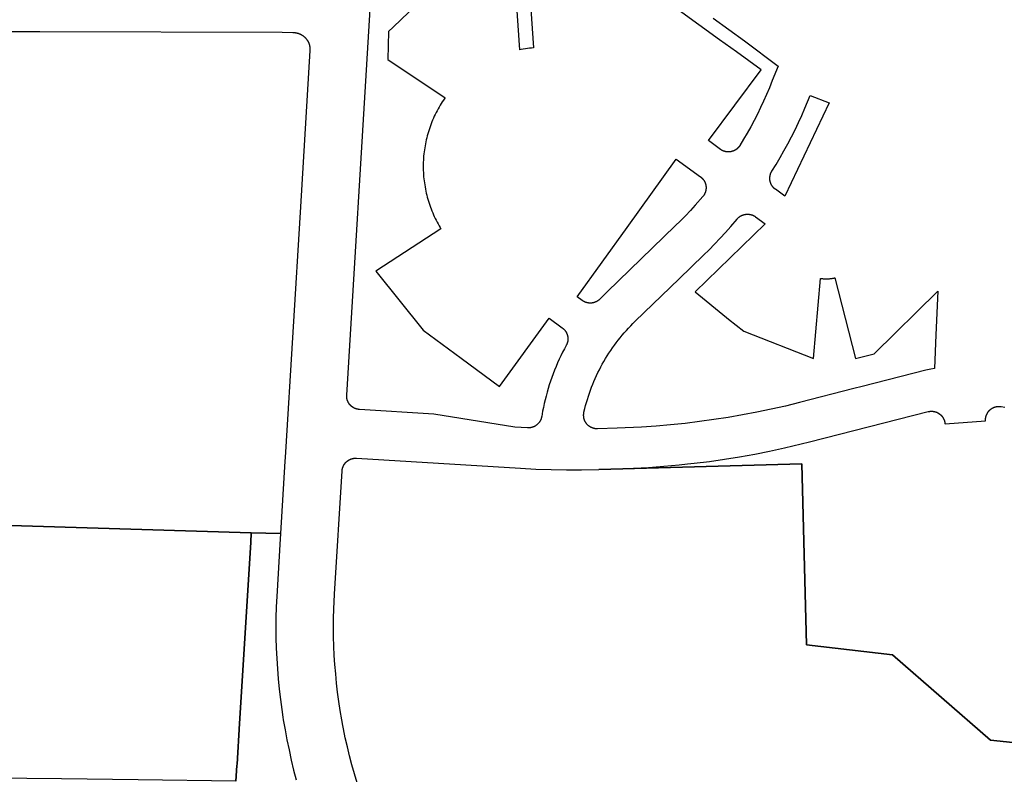
# Model space of a CAD drawing. Units: inches. Extents: x 3157773 to 3209283, y 1536143 to 1583973.
# Drawn here: x 3183616 to 3185068, y 1566308 to 1567420 of the extents above; entities that cross this region are included whole.
import ezdxf

# ---------------------------------------------------------------- set-up
doc = ezdxf.new("R2010")
doc.units = ezdxf.units.IN
doc.header["$MEASUREMENT"] = 0
doc.layers.add('FACILITIES', color=234, linetype='Continuous')

msp = doc.modelspace()

# ---------------------------------------------------------------- linework, layer by layer
at = {"layer": 'FACILITIES'}
for points in [[(3184224.4, 1567464.4), (3184166.9, 1567408.8), (3184160.3, 1567402.5), (3184159.2, 1567361.1), (3184243.4, 1567304.6), (3184242.9, 1567303.9), (3184241.1, 1567301.4), (3184239.4, 1567298.9), (3184237.8, 1567296.3), (3184236.2, 1567293.7), (3184234.7, 1567291), (3184233.2, 1567288.4), (3184231.7, 1567285.7), (3184230.3, 1567283), (3184228.9, 1567280.3), (3184227.6, 1567277.5), (3184226.3, 1567274.7), (3184225.1, 1567271.9), (3184224, 1567269.1), (3184222.8, 1567266.3), (3184221.8, 1567263.4), (3184220.8, 1567260.5), (3184219.8, 1567257.6), (3184218.9, 1567254.7), (3184218, 1567251.8), (3184217.2, 1567248.8), (3184216.4, 1567245.9), (3184215.7, 1567242.9), (3184215.1, 1567239.9), (3184214.4, 1567236.9), (3184213.9, 1567233.9), (3184213.4, 1567230.9), (3184212.9, 1567227.9), (3184212.5, 1567224.9), (3184212.2, 1567221.9), (3184211.9, 1567218.8), (3184211.7, 1567215.8), (3184211.5, 1567212.7), (3184211.3, 1567209.7), (3184211.3, 1567206.6), (3184211.2, 1567203.6), (3184211.3, 1567200.5), (3184211.3, 1567197.5), (3184211.5, 1567194.4), (3184211.7, 1567191.4), (3184211.9, 1567188.3), (3184212.2, 1567185.3), (3184212.5, 1567182.2), (3184212.9, 1567179.2), (3184213.4, 1567176.2), (3184213.9, 1567173.2), (3184214.5, 1567170.2), (3184215.1, 1567167.2), (3184215.7, 1567164.2), (3184216.4, 1567161.2), (3184217.2, 1567158.3), (3184218, 1567155.3), (3184218.9, 1567152.4), (3184219.8, 1567149.5), (3184220.8, 1567146.6), (3184221.8, 1567143.7), (3184222.9, 1567140.9), (3184224, 1567138), (3184225.2, 1567135.2), (3184226.4, 1567132.4), (3184227.6, 1567129.6), (3184229, 1567126.9), (3184230.3, 1567124.1), (3184231.7, 1567121.4), (3184233.2, 1567118.8), (3184234.7, 1567116.1), (3184236.2, 1567113.5), (3184237.4, 1567111.7), (3184141.6, 1567049.1), (3184211.2, 1566962.1), (3184267.1, 1566921), (3184323.9, 1566879.2), (3184396.8, 1566979.7), (3184416.3, 1566965.6), (3184416.7, 1566965.2), (3184417, 1566965), (3184417.3, 1566964.8), (3184417.5, 1566964.5), (3184417.8, 1566964.3), (3184418.1, 1566964.1), (3184418.3, 1566963.8), (3184418.6, 1566963.6), (3184418.8, 1566963.4), (3184419.1, 1566963.1), (3184419.3, 1566962.8), (3184419.5, 1566962.6), (3184419.8, 1566962.3), (3184420, 1566962), (3184420.2, 1566961.8), (3184420.4, 1566961.5), (3184420.6, 1566961.2), (3184420.8, 1566960.9), (3184421, 1566960.7), (3184421.2, 1566960.4), (3184421.4, 1566960.1), (3184421.6, 1566959.8), (3184421.8, 1566959.5), (3184421.9, 1566959.2), (3184422.1, 1566958.9), (3184422.3, 1566958.6), (3184422.4, 1566958.2), (3184422.6, 1566957.9), (3184422.7, 1566957.6), (3184422.9, 1566957.3), (3184423, 1566957), (3184423.1, 1566956.6), (3184423.3, 1566956.3), (3184423.4, 1566956), (3184423.5, 1566955.7), (3184423.6, 1566955.3), (3184423.7, 1566955), (3184423.8, 1566954.7), (3184423.9, 1566954.3), (3184424, 1566954), (3184424, 1566953.6), (3184424.1, 1566953.3), (3184424.2, 1566953), (3184424.2, 1566952.6), (3184424.3, 1566952.3), (3184424.3, 1566951.9), (3184424.4, 1566951.6), (3184424.4, 1566951.2), (3184424.4, 1566950.9), (3184424.5, 1566950.5), (3184424.5, 1566950.2), (3184424.5, 1566949.8), (3184424.5, 1566949.5), (3184424.5, 1566949.1), (3184424.5, 1566948.8), (3184424.5, 1566948.4), (3184424.5, 1566948.1), (3184424.4, 1566947.7), (3184424.4, 1566947.4), (3184424.4, 1566947.1), (3184424.3, 1566946.7), (3184424.3, 1566946.4), (3184424.2, 1566946), (3184424.2, 1566945.7), (3184424.1, 1566945.3), (3184424, 1566945), (3184423.9, 1566944.7), (3184423.8, 1566944.3), (3184423.8, 1566944), (3184423.7, 1566943.6), (3184423.6, 1566943.3), (3184423.4, 1566943), (3184423.3, 1566942.6), (3184423.2, 1566942.3), (3184423.1, 1566942), (3184423, 1566941.7), (3184422.8, 1566941.3), (3184422.7, 1566941), (3184422.5, 1566940.7), (3184422.4, 1566940.4), (3184422.2, 1566940.1), (3184422, 1566939.8), (3184419.3, 1566934.7), (3184416.7, 1566929.6), (3184414.1, 1566924.4), (3184411.7, 1566919.2), (3184409.3, 1566914), (3184407.1, 1566908.7), (3184404.9, 1566903.3), (3184402.8, 1566898), (3184400.8, 1566892.6), (3184398.9, 1566887.1), (3184397.1, 1566881.7), (3184395.4, 1566876.2), (3184393.8, 1566870.6), (3184392.3, 1566865.1), (3184390.9, 1566859.5), (3184389.6, 1566853.9), (3184388.4, 1566848.3), (3184387.2, 1566842.6), (3184385.9, 1566834.9), (3184385.8, 1566834.5), (3184385.7, 1566834.1), (3184385.7, 1566833.8), (3184385.6, 1566833.5), (3184385.5, 1566833.1), (3184385.4, 1566832.8), (3184385.3, 1566832.4), (3184385.2, 1566832.1), (3184385.1, 1566831.8), (3184385, 1566831.5), (3184384.9, 1566831.1), (3184384.7, 1566830.8), (3184384.6, 1566830.5), (3184384.5, 1566830.2), (3184384.3, 1566829.8), (3184384.2, 1566829.5), (3184384, 1566829.2), (3184383.9, 1566828.9), (3184383.7, 1566828.6), (3184383.5, 1566828.3), (3184383.4, 1566828), (3184383.2, 1566827.7), (3184383, 1566827.4), (3184382.8, 1566827.1), (3184382.6, 1566826.8), (3184382.4, 1566826.5), (3184382.2, 1566826.2), (3184382, 1566826), (3184381.8, 1566825.7), (3184381.6, 1566825.4), (3184381.3, 1566825.1), (3184381.1, 1566824.9), (3184380.9, 1566824.6), (3184380.6, 1566824.4), (3184380.4, 1566824.1), (3184380.2, 1566823.9), (3184379.9, 1566823.6), (3184379.6, 1566823.4), (3184379.4, 1566823.1), (3184379.1, 1566822.9), (3184378.9, 1566822.7), (3184378.6, 1566822.5), (3184378.3, 1566822.3), (3184378, 1566822.1), (3184377.8, 1566821.8), (3184377.5, 1566821.6), (3184377.2, 1566821.5), (3184376.9, 1566821.3), (3184376.6, 1566821.1), (3184376.3, 1566820.9), (3184376, 1566820.7), (3184375.7, 1566820.6), (3184375.4, 1566820.4), (3184375.1, 1566820.2), (3184374.7, 1566820.1), (3184374.4, 1566819.9), (3184374.1, 1566819.8), (3184373.8, 1566819.7), (3184373.5, 1566819.5), (3184373.1, 1566819.4), (3184372.8, 1566819.3), (3184372.5, 1566819.2), (3184372.2, 1566819.1), (3184371.8, 1566819), (3184371.5, 1566818.9), (3184371.1, 1566818.8), (3184370.8, 1566818.7), (3184370.5, 1566818.6), (3184370.1, 1566818.5), (3184369.8, 1566818.5), (3184369.4, 1566818.4), (3184369.1, 1566818.3), (3184368.8, 1566818.3), (3184368.4, 1566818.3), (3184368.1, 1566818.2), (3184367.7, 1566818.2), (3184367.4, 1566818.2), (3184367, 1566818.1), (3184366.7, 1566818.1), (3184366.3, 1566818.1), (3184366, 1566818.1), (3184365.6, 1566818.1), (3184365.3, 1566818.1), (3184364.9, 1566818.2), (3184346.1, 1566819.3), (3184227, 1566838.6), (3184117.2, 1566845.3), (3184116.8, 1566845.3), (3184116.5, 1566845.3), (3184116.1, 1566845.4), (3184115.8, 1566845.4), (3184115.5, 1566845.5), (3184115.1, 1566845.5), (3184114.8, 1566845.6), (3184114.4, 1566845.6), (3184114.1, 1566845.7), (3184113.7, 1566845.8), (3184113.4, 1566845.9), (3184113.1, 1566846), (3184112.7, 1566846.1), (3184112.4, 1566846.2), (3184112.1, 1566846.3), (3184111.7, 1566846.4), (3184111.4, 1566846.5), (3184111.1, 1566846.6), (3184110.8, 1566846.8), (3184110.4, 1566846.9), (3184110.1, 1566847), (3184109.8, 1566847.2), (3184109.5, 1566847.3), (3184109.2, 1566847.5), (3184108.9, 1566847.7), (3184108.6, 1566847.8), (3184108.3, 1566848), (3184108, 1566848.2), (3184107.7, 1566848.4), (3184107.4, 1566848.6), (3184107.1, 1566848.8), (3184106.8, 1566849), (3184106.5, 1566849.2), (3184106.2, 1566849.4), (3184106, 1566849.6), (3184105.7, 1566849.8), (3184105.4, 1566850), (3184105.2, 1566850.3), (3184104.9, 1566850.5), (3184104.6, 1566850.7), (3184104.4, 1566851), (3184104.1, 1566851.2), (3184103.9, 1566851.5), (3184103.7, 1566851.7), (3184103.4, 1566852), (3184103.2, 1566852.2), (3184103, 1566852.5), (3184102.8, 1566852.8), (3184102.5, 1566853.1), (3184102.3, 1566853.3), (3184102.1, 1566853.6), (3184101.9, 1566853.9), (3184101.7, 1566854.2), (3184101.5, 1566854.5), (3184101.4, 1566854.8), (3184101.2, 1566855.1), (3184101, 1566855.4), (3184100.8, 1566855.7), (3184100.7, 1566856), (3184100.5, 1566856.3), (3184100.4, 1566856.6), (3184100.2, 1566856.9), (3184100.1, 1566857.3), (3184099.9, 1566857.6), (3184099.8, 1566857.9), (3184099.7, 1566858.2), (3184099.6, 1566858.6), (3184099.4, 1566858.9), (3184099.3, 1566859.2), (3184099.2, 1566859.5), (3184099.1, 1566859.9), (3184099, 1566860.2), (3184099, 1566860.6), (3184098.9, 1566860.9), (3184098.8, 1566861.2), (3184098.7, 1566861.6), (3184098.7, 1566861.9), (3184098.6, 1566862.3), (3184098.6, 1566862.6), (3184098.5, 1566863), (3184098.5, 1566863.3), (3184098.5, 1566863.7), (3184098.4, 1566864), (3184098.4, 1566864.4), (3184098.4, 1566864.7), (3184098.4, 1566865.1), (3184098.4, 1566865.4), (3184098.4, 1566865.7), (3184098.4, 1566866.1), (3184098.4, 1566866.4), (3184131.6, 1567410.8), (3184139.5, 1567541.1)], [(3184365.4, 1567499.8), (3184374, 1567378.1), (3184373.9, 1567378.1), (3184370.9, 1567377.9), (3184367.9, 1567377.6), (3184364.8, 1567377.2), (3184361.8, 1567376.8), (3184358.8, 1567376.4), (3184355.8, 1567375.9), (3184353.9, 1567375.5), (3184345, 1567504.9)], [(3184638.5, 1567421.9), (3184684.7, 1567388.4), (3184734.3, 1567351.5), (3184725.9, 1567330.1), (3184721.5, 1567319.2), (3184717.4, 1567309.5), (3184713, 1567299.8), (3184708.5, 1567290.2), (3184703.9, 1567280.7), (3184699.1, 1567271.3), (3184694.1, 1567261.9), (3184688.9, 1567252.6), (3184683.6, 1567243.5), (3184678.1, 1567234.4), (3184677.9, 1567234), (3184677.7, 1567233.7), (3184677.5, 1567233.4), (3184677.3, 1567233.1), (3184677.1, 1567232.8), (3184676.9, 1567232.6), (3184676.6, 1567232.3), (3184676.4, 1567232), (3184676.2, 1567231.8), (3184676, 1567231.5), (3184675.7, 1567231.2), (3184675.5, 1567231), (3184675.2, 1567230.7), (3184675, 1567230.5), (3184674.7, 1567230.3), (3184674.5, 1567230), (3184674.2, 1567229.8), (3184674, 1567229.6), (3184673.7, 1567229.3), (3184673.4, 1567229.1), (3184673.1, 1567228.9), (3184672.9, 1567228.7), (3184672.6, 1567228.5), (3184672.3, 1567228.3), (3184672, 1567228.1), (3184671.7, 1567227.9), (3184671.4, 1567227.7), (3184671.1, 1567227.6), (3184670.8, 1567227.4), (3184670.5, 1567227.2), (3184670.2, 1567227.1), (3184669.9, 1567226.9), (3184669.6, 1567226.8), (3184669.2, 1567226.6), (3184668.9, 1567226.5), (3184668.6, 1567226.3), (3184668.3, 1567226.2), (3184667.9, 1567226.1), (3184667.6, 1567226), (3184667.3, 1567225.9), (3184666.9, 1567225.8), (3184666.6, 1567225.7), (3184666.3, 1567225.6), (3184665.9, 1567225.5), (3184665.6, 1567225.4), (3184665.3, 1567225.3), (3184664.9, 1567225.2), (3184664.6, 1567225.2), (3184664.2, 1567225.1), (3184663.9, 1567225.1), (3184663.5, 1567225), (3184663.2, 1567225), (3184662.8, 1567225), (3184662.5, 1567224.9), (3184662.1, 1567224.9), (3184661.8, 1567224.9), (3184661.5, 1567224.9), (3184661.1, 1567224.9), (3184660.8, 1567224.9), (3184660.4, 1567224.9), (3184660.1, 1567224.9), (3184659.7, 1567224.9), (3184659.4, 1567225), (3184659, 1567225), (3184658.7, 1567225), (3184658.3, 1567225.1), (3184658, 1567225.1), (3184657.6, 1567225.2), (3184657.3, 1567225.2), (3184656.9, 1567225.3), (3184656.6, 1567225.4), (3184656.3, 1567225.5), (3184655.9, 1567225.6), (3184655.6, 1567225.7), (3184655.3, 1567225.8), (3184654.9, 1567225.9), (3184654.6, 1567226), (3184654.3, 1567226.1), (3184653.9, 1567226.2), (3184653.6, 1567226.3), (3184653.3, 1567226.5), (3184653, 1567226.6), (3184652.7, 1567226.8), (3184652.3, 1567226.9), (3184652, 1567227.1), (3184651.7, 1567227.2), (3184651.4, 1567227.4), (3184651.1, 1567227.6), (3184650.8, 1567227.7), (3184650.5, 1567227.9), (3184650.2, 1567228.1), (3184649.9, 1567228.3), (3184649.6, 1567228.5), (3184649.3, 1567228.7), (3184631.6, 1567241.6), (3184709.3, 1567345.8), (3184672.9, 1567372.2), (3184648, 1567390.1), (3184587.1, 1567434.1)], [(3183498.9, 1567402.6), (3183646.2, 1567402.3), (3184003.2, 1567401.5), (3184019.2, 1567400.9), (3184020, 1567400.9), (3184020.4, 1567400.9), (3184020.9, 1567400.9), (3184021.3, 1567400.8), (3184021.7, 1567400.8), (3184022.2, 1567400.7), (3184022.6, 1567400.7), (3184023, 1567400.6), (3184023.5, 1567400.6), (3184023.9, 1567400.5), (3184024.3, 1567400.4), (3184024.7, 1567400.3), (3184025.2, 1567400.2), (3184025.6, 1567400.1), (3184026, 1567400), (3184026.4, 1567399.9), (3184026.9, 1567399.8), (3184027.3, 1567399.6), (3184027.7, 1567399.5), (3184028.1, 1567399.3), (3184028.5, 1567399.2), (3184028.9, 1567399), (3184029.3, 1567398.8), (3184029.7, 1567398.7), (3184030.1, 1567398.5), (3184030.5, 1567398.3), (3184030.9, 1567398.1), (3184031.3, 1567397.9), (3184031.6, 1567397.7), (3184032, 1567397.5), (3184032.4, 1567397.2), (3184032.8, 1567397), (3184033.1, 1567396.8), (3184033.5, 1567396.5), (3184033.9, 1567396.3), (3184034.2, 1567396), (3184034.6, 1567395.7), (3184034.9, 1567395.5), (3184035.2, 1567395.2), (3184035.6, 1567394.9), (3184035.9, 1567394.6), (3184036.2, 1567394.3), (3184036.5, 1567394), (3184036.9, 1567393.7), (3184037.2, 1567393.4), (3184037.5, 1567393.1), (3184037.8, 1567392.8), (3184038.1, 1567392.5), (3184038.3, 1567392.1), (3184038.6, 1567391.8), (3184038.9, 1567391.5), (3184039.2, 1567391.1), (3184039.4, 1567390.8), (3184039.7, 1567390.4), (3184039.9, 1567390.1), (3184040.2, 1567389.7), (3184040.4, 1567389.3), (3184040.6, 1567389), (3184040.9, 1567388.6), (3184041.1, 1567388.2), (3184041.3, 1567387.8), (3184041.5, 1567387.5), (3184041.7, 1567387.1), (3184041.9, 1567386.7), (3184042.1, 1567386.3), (3184042.3, 1567385.9), (3184042.4, 1567385.5), (3184042.6, 1567385.1), (3184042.7, 1567384.7), (3184042.9, 1567384.3), (3184043, 1567383.8), (3184043.2, 1567383.4), (3184043.3, 1567383), (3184043.4, 1567382.6), (3184043.5, 1567382.2), (3184043.6, 1567381.8), (3184043.7, 1567381.3), (3184043.8, 1567380.9), (3184043.9, 1567380.5), (3184044, 1567380), (3184044.1, 1567379.6), (3184044.1, 1567379.2), (3184044.2, 1567378.7), (3184044.2, 1567378.3), (3184044.3, 1567377.9), (3184044.3, 1567377.4), (3184044.3, 1567377), (3184044.3, 1567376.6), (3184044.3, 1567376.1), (3184044.3, 1567375.7), (3184044.3, 1567375.3), (3184044.3, 1567374.8), (3184044.3, 1567374.4), (3184030.2, 1567144.1), (3184007.7, 1566774.5), (3184007.4, 1566769.3), (3184000.8, 1566662.4), (3183957.8, 1566663.7), (3183473.7, 1566678.1)], [(3185412.8, 1566319.4), (3185047.7, 1566357.8), (3184903.3, 1566483.7), (3184776.3, 1566498.4), (3184769.6, 1566765.1), (3184470, 1566756.8), (3184498.7, 1566757.9), (3184521.2, 1566758.7), (3184543.6, 1566760), (3184566.1, 1566761.6), (3184588.5, 1566763.6), (3184601.1, 1566765), (3184610.9, 1566766), (3184633.2, 1566768.8), (3184655.5, 1566772), (3184677.7, 1566775.6), (3184699.9, 1566779.5), (3184721.9, 1566783.9), (3184743.9, 1566788.6), (3184780.8, 1566797.4), (3184955.7, 1566842.1), (3184956, 1566842.2), (3184956.4, 1566842.2), (3184956.7, 1566842.3), (3184957.1, 1566842.4), (3184957.4, 1566842.4), (3184957.8, 1566842.5), (3184958.1, 1566842.5), (3184958.4, 1566842.6), (3184958.8, 1566842.6), (3184959.1, 1566842.6), (3184959.5, 1566842.6), (3184959.8, 1566842.7), (3184960.2, 1566842.7), (3184960.5, 1566842.7), (3184960.9, 1566842.7), (3184961.2, 1566842.7), (3184961.6, 1566842.6), (3184961.9, 1566842.6), (3184962.3, 1566842.6), (3184962.6, 1566842.6), (3184963, 1566842.5), (3184963.3, 1566842.5), (3184963.7, 1566842.4), (3184964, 1566842.4), (3184964.4, 1566842.3), (3184964.7, 1566842.2), (3184965, 1566842.2), (3184965.4, 1566842.1), (3184965.7, 1566842), (3184966.1, 1566841.9), (3184966.4, 1566841.8), (3184966.7, 1566841.7), (3184967, 1566841.6), (3184967.4, 1566841.5), (3184967.7, 1566841.3), (3184968, 1566841.2), (3184968.4, 1566841.1), (3184968.7, 1566840.9), (3184969, 1566840.8), (3184969.3, 1566840.7), (3184969.6, 1566840.5), (3184969.9, 1566840.3), (3184970.2, 1566840.2), (3184970.5, 1566840), (3184970.8, 1566839.8), (3184971.1, 1566839.6), (3184971.4, 1566839.4), (3184971.7, 1566839.3), (3184972, 1566839.1), (3184972.3, 1566838.9), (3184972.6, 1566838.6), (3184972.8, 1566838.4), (3184973.1, 1566838.2), (3184973.4, 1566838), (3184973.7, 1566837.8), (3184973.9, 1566837.5), (3184974.2, 1566837.3), (3184974.4, 1566837.1), (3184974.7, 1566836.8), (3184974.9, 1566836.6), (3184975.2, 1566836.3), (3184975.4, 1566836.1), (3184975.6, 1566835.8), (3184975.9, 1566835.5), (3184976.1, 1566835.3), (3184976.3, 1566835), (3184976.5, 1566834.7), (3184976.7, 1566834.4), (3184976.9, 1566834.1), (3184977.1, 1566833.9), (3184977.3, 1566833.6), (3184977.5, 1566833.3), (3184977.7, 1566833), (3184977.9, 1566832.7), (3184978, 1566832.4), (3184978.2, 1566832.1), (3184978.4, 1566831.8), (3184978.5, 1566831.4), (3184978.7, 1566831.1), (3184978.8, 1566830.8), (3184978.9, 1566830.5), (3184979.1, 1566830.2), (3184979.2, 1566829.8), (3184979.3, 1566829.5), (3184979.4, 1566829.2), (3184979.6, 1566828.9), (3184979.7, 1566828.5), (3184979.8, 1566828.2), (3184979.9, 1566827.9), (3184979.9, 1566827.5), (3184980, 1566827.2), (3184980.1, 1566826.8), (3184980.2, 1566826.5), (3184980.2, 1566826.2), (3184980.3, 1566825.8), (3184980.3, 1566825.5), (3184980.4, 1566825.1), (3184980.4, 1566824.8), (3184980.5, 1566824.1), (3185040.3, 1566828.4), (3185040.3, 1566828.7), (3185040.3, 1566829.1), (3185040.3, 1566829.4), (3185040.3, 1566829.8), (3185040.3, 1566830.1), (3185040.3, 1566830.5), (3185040.3, 1566830.8), (3185040.3, 1566831.2), (3185040.3, 1566831.5), (3185040.3, 1566831.9), (3185040.4, 1566832.2), (3185040.4, 1566832.6), (3185040.5, 1566832.9), (3185040.5, 1566833.3), (3185040.6, 1566833.6), (3185040.7, 1566833.9), (3185040.7, 1566834.3), (3185040.8, 1566834.6), (3185040.9, 1566835), (3185041, 1566835.3), (3185041.1, 1566835.6), (3185041.2, 1566836), (3185041.3, 1566836.3), (3185041.4, 1566836.6), (3185041.5, 1566837), (3185041.7, 1566837.3), (3185041.8, 1566837.6), (3185041.9, 1566837.9), (3185042.1, 1566838.2), (3185042.2, 1566838.6), (3185042.4, 1566838.9), (3185042.5, 1566839.2), (3185042.7, 1566839.5), (3185042.9, 1566839.8), (3185043, 1566840.1), (3185043.2, 1566840.4), (3185043.4, 1566840.7), (3185043.6, 1566841), (3185043.8, 1566841.3), (3185044, 1566841.6), (3185044.2, 1566841.8), (3185044.4, 1566842.1), (3185044.6, 1566842.4), (3185044.8, 1566842.7), (3185045.1, 1566842.9), (3185045.3, 1566843.2), (3185045.5, 1566843.5), (3185045.8, 1566843.7), (3185046, 1566844), (3185046.3, 1566844.2), (3185046.5, 1566844.4), (3185046.8, 1566844.7), (3185047, 1566844.9), (3185047.3, 1566845.1), (3185047.6, 1566845.4), (3185047.8, 1566845.6), (3185048.1, 1566845.8), (3185048.4, 1566846), (3185048.7, 1566846.2), (3185049, 1566846.4), (3185049.2, 1566846.6), (3185049.5, 1566846.8), (3185049.8, 1566847), (3185050.1, 1566847.2), (3185050.4, 1566847.3), (3185050.7, 1566847.5), (3185051, 1566847.7), (3185051.4, 1566847.8), (3185051.7, 1566848), (3185052, 1566848.1), (3185052.3, 1566848.3), (3185052.6, 1566848.4), (3185053, 1566848.5), (3185053.3, 1566848.7), (3185053.6, 1566848.8), (3185053.9, 1566848.9), (3185054.3, 1566849), (3185054.6, 1566849.1), (3185054.9, 1566849.2), (3185055.3, 1566849.3), (3185055.6, 1566849.4), (3185056, 1566849.4), (3185056.3, 1566849.5), (3185056.6, 1566849.6), (3185057, 1566849.6), (3185057.3, 1566849.7), (3185057.7, 1566849.7), (3185058, 1566849.8), (3185058.4, 1566849.8), (3185058.7, 1566849.9), (3185059.1, 1566849.9), (3185059.4, 1566849.9), (3185059.8, 1566849.9), (3185060.1, 1566849.9), (3185060.5, 1566849.9), (3185060.8, 1566849.9), (3185061.2, 1566849.9), (3185061.5, 1566849.9), (3185061.9, 1566849.8), (3185062.2, 1566849.8), (3185062.5, 1566849.8), (3185063.2, 1566849.7), (3185068.5, 1566848.8)], [(3184113.7, 1566295.2), (3184109.7, 1566308.3), (3184106.1, 1566321.4), (3184102.6, 1566334.6), (3184099.4, 1566347.9), (3184096.4, 1566361.2), (3184093.7, 1566374.6), (3184092.7, 1566379.7), (3184091.2, 1566388), (3184088.9, 1566401.5), (3184086.9, 1566415), (3184085.1, 1566428.5), (3184083.5, 1566442.1), (3184082.2, 1566455.7), (3184081.1, 1566469.3), (3184080.2, 1566482.9), (3184079.6, 1566496.5), (3184079.2, 1566510.2), (3184079.1, 1566523.8), (3184079.2, 1566537.5), (3184079.5, 1566551.1), (3184080.5, 1566572.9), (3184091.6, 1566754.7), (3184091.7, 1566755.1), (3184091.7, 1566755.4), (3184091.7, 1566755.7), (3184091.8, 1566756.1), (3184091.8, 1566756.4), (3184091.9, 1566756.8), (3184091.9, 1566757.1), (3184092, 1566757.5), (3184092.1, 1566757.8), (3184092.2, 1566758.2), (3184092.2, 1566758.5), (3184092.3, 1566758.8), (3184092.4, 1566759.2), (3184092.5, 1566759.5), (3184092.6, 1566759.8), (3184092.8, 1566760.2), (3184092.9, 1566760.5), (3184093, 1566760.8), (3184093.1, 1566761.1), (3184093.3, 1566761.5), (3184093.4, 1566761.8), (3184093.6, 1566762.1), (3184093.7, 1566762.4), (3184093.9, 1566762.7), (3184094, 1566763), (3184094.2, 1566763.3), (3184094.4, 1566763.6), (3184094.6, 1566763.9), (3184094.7, 1566764.2), (3184094.9, 1566764.5), (3184095.1, 1566764.8), (3184095.3, 1566765.1), (3184095.5, 1566765.4), (3184095.7, 1566765.7), (3184096, 1566765.9), (3184096.2, 1566766.2), (3184096.4, 1566766.5), (3184096.6, 1566766.7), (3184096.9, 1566767), (3184097.1, 1566767.2), (3184097.3, 1566767.5), (3184097.6, 1566767.7), (3184097.8, 1566768), (3184098.1, 1566768.2), (3184098.4, 1566768.5), (3184098.6, 1566768.7), (3184098.9, 1566768.9), (3184099.2, 1566769.1), (3184099.4, 1566769.3), (3184099.7, 1566769.6), (3184100, 1566769.8), (3184100.3, 1566770), (3184100.6, 1566770.2), (3184100.9, 1566770.3), (3184101.2, 1566770.5), (3184101.5, 1566770.7), (3184101.8, 1566770.9), (3184102.1, 1566771.1), (3184102.4, 1566771.2), (3184102.7, 1566771.4), (3184103, 1566771.5), (3184103.3, 1566771.7), (3184103.6, 1566771.8), (3184103.9, 1566772), (3184104.3, 1566772.1), (3184104.6, 1566772.2), (3184104.9, 1566772.3), (3184105.3, 1566772.4), (3184105.6, 1566772.5), (3184105.9, 1566772.6), (3184106.3, 1566772.7), (3184106.6, 1566772.8), (3184106.9, 1566772.9), (3184107.3, 1566773), (3184107.6, 1566773.1), (3184108, 1566773.1), (3184108.3, 1566773.2), (3184108.6, 1566773.3), (3184109, 1566773.3), (3184109.3, 1566773.3), (3184109.7, 1566773.4), (3184110, 1566773.4), (3184110.4, 1566773.4), (3184110.7, 1566773.5), (3184111.1, 1566773.5), (3184111.4, 1566773.5), (3184111.8, 1566773.5), (3184112.1, 1566773.5), (3184112.5, 1566773.5), (3184112.8, 1566773.4), (3184354.8, 1566758.7), (3184377.3, 1566757.5), (3184399.8, 1566756.7), (3184422.3, 1566756.4), (3184444.8, 1566756.4), (3184470, 1566756.8), (3184769.6, 1566765.1), (3184776.3, 1566498.4), (3184903.3, 1566483.7), (3185047.7, 1566357.8), (3185412.8, 1566319.4)], [(3183473.7, 1566678.1), (3183957.8, 1566663.7), (3183956.9, 1566649.2), (3183940.4, 1566382.2), (3183936.8, 1566322.5), (3183936.6, 1566320.6), (3183935.2, 1566297.5), (3183791.2, 1566299.3), (3183677.9, 1566300.7), (3183575.2, 1566302)], [(3183935.2, 1566297.5), (3183936.6, 1566320.6), (3183936.8, 1566322.5), (3183940.4, 1566382.2), (3183956.9, 1566649.2), (3183957.8, 1566663.7), (3184000.8, 1566662.4), (3183999.9, 1566646.2), (3183995.7, 1566578.1), (3183994.6, 1566553.9), (3183994.2, 1566538.8), (3183994.1, 1566523.7), (3183994.2, 1566508.5), (3183994.7, 1566493.4), (3183995.4, 1566478.3), (3183996.3, 1566463.2), (3183997.5, 1566448.1), (3183999, 1566433), (3184000.7, 1566418), (3184002.7, 1566403), (3184004.5, 1566391.6), (3184005, 1566388), (3184007.5, 1566373.1), (3184010.3, 1566358.2), (3184013.4, 1566343.4), (3184016.7, 1566328.6), (3184020.2, 1566313.9), (3184024, 1566299.3)]]:
    msp.add_lwpolyline(points, dxfattribs=at)
for points in [[(3184809.6, 1567297.2), (3184744.2, 1567159.8), (3184730.4, 1567169.8), (3184730.1, 1567170.1), (3184729.8, 1567170.3), (3184729.5, 1567170.5), (3184729.3, 1567170.7), (3184729, 1567171), (3184728.8, 1567171.2), (3184728.5, 1567171.4), (3184728.2, 1567171.7), (3184728, 1567171.9), (3184727.8, 1567172.2), (3184727.5, 1567172.4), (3184727.3, 1567172.7), (3184727, 1567172.9), (3184726.8, 1567173.2), (3184726.6, 1567173.5), (3184726.4, 1567173.7), (3184726.2, 1567174), (3184726, 1567174.3), (3184725.8, 1567174.6), (3184725.6, 1567174.9), (3184725.4, 1567175.2), (3184725.2, 1567175.5), (3184725, 1567175.8), (3184724.8, 1567176.1), (3184724.7, 1567176.4), (3184724.5, 1567176.7), (3184724.3, 1567177), (3184724.2, 1567177.3), (3184724, 1567177.6), (3184723.9, 1567177.9), (3184723.8, 1567178.3), (3184723.6, 1567178.6), (3184723.5, 1567178.9), (3184723.4, 1567179.2), (3184723.3, 1567179.6), (3184723.1, 1567179.9), (3184723, 1567180.2), (3184722.9, 1567180.6), (3184722.9, 1567180.9), (3184722.8, 1567181.2), (3184722.7, 1567181.6), (3184722.6, 1567181.9), (3184722.5, 1567182.3), (3184722.5, 1567182.6), (3184722.4, 1567182.9), (3184722.4, 1567183.3), (3184722.3, 1567183.6), (3184722.3, 1567184), (3184722.3, 1567184.3), (3184722.2, 1567184.7), (3184722.2, 1567185), (3184722.2, 1567185.4), (3184722.2, 1567185.7), (3184722.2, 1567186.1), (3184722.2, 1567186.4), (3184722.2, 1567186.8), (3184722.2, 1567187.1), (3184722.3, 1567187.5), (3184722.3, 1567187.8), (3184722.3, 1567188.2), (3184722.4, 1567188.5), (3184722.4, 1567188.9), (3184722.5, 1567189.2), (3184722.5, 1567189.5), (3184722.6, 1567189.9), (3184722.6, 1567190.2), (3184722.7, 1567190.6), (3184722.8, 1567190.9), (3184722.9, 1567191.2), (3184723, 1567191.6), (3184723.1, 1567191.9), (3184723.2, 1567192.2), (3184723.3, 1567192.6), (3184723.4, 1567192.9), (3184723.6, 1567193.2), (3184723.7, 1567193.6), (3184723.8, 1567193.9), (3184724, 1567194.2), (3184724.1, 1567194.5), (3184724.3, 1567194.8), (3184724.4, 1567195.1), (3184724.6, 1567195.4), (3184724.7, 1567195.8), (3184724.9, 1567196.1), (3184725.1, 1567196.4), (3184725.3, 1567196.7), (3184731.4, 1567206.6), (3184737.4, 1567216.6), (3184743.1, 1567226.7), (3184748.7, 1567236.9), (3184754.1, 1567247.2), (3184759.4, 1567257.6), (3184764.4, 1567268.1), (3184769.3, 1567278.7), (3184774, 1567289.3), (3184781.7, 1567308.2)], [(3184457.9, 1567002.1), (3184457.5, 1567002.1), (3184457.2, 1567002.1), (3184456.8, 1567002.1), (3184456.5, 1567002.1), (3184456.1, 1567002.1), (3184455.8, 1567002.2), (3184455.4, 1567002.2), (3184455.1, 1567002.2), (3184454.7, 1567002.3), (3184454.4, 1567002.3), (3184454, 1567002.4), (3184453.7, 1567002.5), (3184453.4, 1567002.5), (3184453, 1567002.6), (3184452.7, 1567002.7), (3184452.3, 1567002.8), (3184452, 1567002.9), (3184451.7, 1567003), (3184451.3, 1567003.1), (3184451, 1567003.2), (3184450.7, 1567003.3), (3184450.4, 1567003.4), (3184450, 1567003.5), (3184449.7, 1567003.7), (3184449.4, 1567003.8), (3184449.1, 1567004), (3184448.8, 1567004.1), (3184448.4, 1567004.3), (3184448.1, 1567004.4), (3184447.8, 1567004.6), (3184447.5, 1567004.8), (3184447.2, 1567004.9), (3184446.9, 1567005.1), (3184446.6, 1567005.3), (3184446.3, 1567005.5), (3184446, 1567005.7), (3184445.8, 1567005.9), (3184438.3, 1567011.3), (3184511.9, 1567113.7), (3184584.1, 1567214.3), (3184620, 1567188.3), (3184620.4, 1567188), (3184620.6, 1567187.7), (3184620.9, 1567187.5), (3184621.2, 1567187.3), (3184621.4, 1567187.1), (3184621.7, 1567186.8), (3184622, 1567186.6), (3184622.2, 1567186.4), (3184622.5, 1567186.1), (3184622.7, 1567185.9), (3184622.9, 1567185.6), (3184623.2, 1567185.4), (3184623.4, 1567185.1), (3184623.6, 1567184.8), (3184623.9, 1567184.6), (3184624.1, 1567184.3), (3184624.3, 1567184), (3184624.5, 1567183.7), (3184624.7, 1567183.4), (3184624.9, 1567183.1), (3184625.1, 1567182.9), (3184625.3, 1567182.6), (3184625.4, 1567182.3), (3184625.6, 1567182), (3184625.8, 1567181.7), (3184625.9, 1567181.3), (3184626.1, 1567181), (3184626.3, 1567180.7), (3184626.4, 1567180.4), (3184626.6, 1567180.1), (3184626.7, 1567179.8), (3184626.8, 1567179.4), (3184626.9, 1567179.1), (3184627.1, 1567178.8), (3184627.2, 1567178.5), (3184627.3, 1567178.1), (3184627.4, 1567177.8), (3184627.5, 1567177.5), (3184627.6, 1567177.1), (3184627.7, 1567176.8), (3184627.7, 1567176.4), (3184627.8, 1567176.1), (3184627.9, 1567175.8), (3184627.9, 1567175.4), (3184628, 1567175.1), (3184628, 1567174.7), (3184628.1, 1567174.4), (3184628.1, 1567174), (3184628.2, 1567173.7), (3184628.2, 1567173.3), (3184628.2, 1567173), (3184628.2, 1567172.6), (3184628.2, 1567172.3), (3184628.2, 1567171.9), (3184628.2, 1567171.6), (3184628.2, 1567171.2), (3184628.2, 1567170.9), (3184628.2, 1567170.5), (3184628.1, 1567170.2), (3184628.1, 1567169.9), (3184628.1, 1567169.5), (3184628, 1567169.2), (3184628, 1567168.8), (3184627.9, 1567168.5), (3184627.8, 1567168.1), (3184627.8, 1567167.8), (3184627.7, 1567167.4), (3184627.6, 1567167.1), (3184627.5, 1567166.8), (3184627.4, 1567166.4), (3184627.3, 1567166.1), (3184627.2, 1567165.8), (3184627.1, 1567165.4), (3184627, 1567165.1), (3184626.9, 1567164.8), (3184626.7, 1567164.5), (3184626.6, 1567164.1), (3184626.4, 1567163.8), (3184626.3, 1567163.5), (3184626.1, 1567163.2), (3184626, 1567162.9), (3184625.8, 1567162.6), (3184625.7, 1567162.3), (3184625.5, 1567162), (3184625.3, 1567161.7), (3184625.1, 1567161.4), (3184624.9, 1567161.1), (3184624.7, 1567160.8), (3184624.5, 1567160.5), (3184624.3, 1567160.2), (3184624.1, 1567159.9), (3184623.9, 1567159.7), (3184623.7, 1567159.4), (3184623.5, 1567159.1), (3184612.2, 1567146.3), (3184605.1, 1567138.5), (3184597.8, 1567130.8), (3184590.4, 1567123.2), (3184582.8, 1567115.8), (3184482.2, 1567018.6), (3184478.1, 1567014.5), (3184472, 1567008.3), (3184471.7, 1567008), (3184471.4, 1567007.7), (3184471.2, 1567007.5), (3184470.9, 1567007.2), (3184470.6, 1567007), (3184470.4, 1567006.8), (3184470.1, 1567006.6), (3184469.8, 1567006.3), (3184469.5, 1567006.1), (3184469.3, 1567005.9), (3184469, 1567005.7), (3184468.7, 1567005.5), (3184468.4, 1567005.3), (3184468.1, 1567005.1), (3184467.8, 1567005), (3184467.5, 1567004.8), (3184467.2, 1567004.6), (3184466.9, 1567004.4), (3184466.6, 1567004.3), (3184466.3, 1567004.1), (3184466, 1567004), (3184465.6, 1567003.8), (3184465.3, 1567003.7), (3184465, 1567003.6), (3184464.7, 1567003.4), (3184464.4, 1567003.3), (3184464, 1567003.2), (3184463.7, 1567003.1), (3184463.4, 1567003), (3184463, 1567002.9), (3184462.7, 1567002.8), (3184462.4, 1567002.7), (3184462, 1567002.6), (3184461.7, 1567002.5), (3184461.3, 1567002.5), (3184461, 1567002.4), (3184460.6, 1567002.3), (3184460.3, 1567002.3), (3184460, 1567002.2), (3184459.6, 1567002.2), (3184459.3, 1567002.2), (3184458.9, 1567002.1), (3184458.6, 1567002.1), (3184458.2, 1567002.1)], [(3184683.7, 1566960.8), (3184786.7, 1566920.3), (3184797.1, 1567038.4), (3184797.8, 1567038.3), (3184798.8, 1567038.2), (3184799.7, 1567038.1), (3184800.7, 1567038), (3184801.6, 1567037.9), (3184802.6, 1567037.9), (3184803.6, 1567037.8), (3184804.5, 1567037.8), (3184805.5, 1567037.8), (3184806.4, 1567037.8), (3184807.4, 1567037.8), (3184808.3, 1567037.8), (3184809.3, 1567037.9), (3184810.3, 1567038), (3184811.2, 1567038.1), (3184812.2, 1567038.2), (3184813.1, 1567038.3), (3184814.1, 1567038.4), (3184815, 1567038.6), (3184816, 1567038.8), (3184816.9, 1567038.9), (3184817.8, 1567039.2), (3184817.9, 1567039.2), (3184848.3, 1566920.3), (3184875.9, 1566927.1), (3184970, 1567019.6), (3184967.1, 1566955.2), (3184964.9, 1566905.9), (3184959.7, 1566904.8), (3184952.3, 1566903.1), (3184858.5, 1566879.2), (3184845.9, 1566876), (3184766, 1566855.6), (3184745.1, 1566850.4), (3184724.2, 1566845.7), (3184703.2, 1566841.3), (3184682.1, 1566837.2), (3184661, 1566833.6), (3184639.8, 1566830.3), (3184618.5, 1566827.4), (3184597.2, 1566824.8), (3184575.8, 1566822.7), (3184554.5, 1566820.9), (3184533, 1566819.4), (3184497, 1566817.9), (3184468.3, 1566816.8), (3184467.8, 1566816.8), (3184467.4, 1566816.8), (3184467.1, 1566816.8), (3184466.7, 1566816.8), (3184466.4, 1566816.8), (3184466, 1566816.8), (3184465.7, 1566816.9), (3184465.3, 1566816.9), (3184465, 1566817), (3184464.6, 1566817), (3184464.3, 1566817.1), (3184463.9, 1566817.1), (3184463.6, 1566817.2), (3184463.3, 1566817.3), (3184462.9, 1566817.4), (3184462.6, 1566817.4), (3184462.2, 1566817.5), (3184461.9, 1566817.6), (3184461.6, 1566817.7), (3184461.2, 1566817.8), (3184460.9, 1566818), (3184460.6, 1566818.1), (3184460.3, 1566818.2), (3184459.9, 1566818.3), (3184459.6, 1566818.5), (3184459.3, 1566818.6), (3184459, 1566818.8), (3184458.7, 1566818.9), (3184458.4, 1566819.1), (3184458.1, 1566819.3), (3184457.7, 1566819.4), (3184457.4, 1566819.6), (3184457.1, 1566819.8), (3184456.9, 1566820), (3184456.6, 1566820.2), (3184456.3, 1566820.4), (3184456, 1566820.6), (3184455.7, 1566820.8), (3184455.4, 1566821), (3184455.2, 1566821.2), (3184454.9, 1566821.4), (3184454.6, 1566821.6), (3184454.4, 1566821.9), (3184454.1, 1566822.1), (3184453.8, 1566822.3), (3184453.6, 1566822.6), (3184453.4, 1566822.8), (3184453.1, 1566823.1), (3184452.9, 1566823.3), (3184452.6, 1566823.6), (3184452.4, 1566823.9), (3184452.2, 1566824.1), (3184452, 1566824.4), (3184451.8, 1566824.7), (3184451.6, 1566825), (3184451.3, 1566825.2), (3184451.2, 1566825.5), (3184451, 1566825.8), (3184450.8, 1566826.1), (3184450.6, 1566826.4), (3184450.4, 1566826.7), (3184450.2, 1566827), (3184450.1, 1566827.3), (3184449.9, 1566827.6), (3184449.7, 1566827.9), (3184449.6, 1566828.3), (3184449.5, 1566828.6), (3184449.3, 1566828.9), (3184449.2, 1566829.2), (3184449, 1566829.5), (3184448.9, 1566829.9), (3184448.8, 1566830.2), (3184448.7, 1566830.5), (3184448.6, 1566830.9), (3184448.5, 1566831.2), (3184448.4, 1566831.5), (3184448.3, 1566831.9), (3184448.2, 1566832.2), (3184448.1, 1566832.6), (3184448.1, 1566832.9), (3184448, 1566833.2), (3184448, 1566833.6), (3184447.9, 1566833.9), (3184447.9, 1566834.3), (3184447.8, 1566834.6), (3184447.8, 1566835), (3184447.8, 1566835.3), (3184447.7, 1566835.7), (3184447.7, 1566836), (3184447.7, 1566836.4), (3184447.7, 1566836.7), (3184447.7, 1566837.1), (3184447.7, 1566837.4), (3184447.7, 1566837.8), (3184447.7, 1566838.1), (3184447.8, 1566838.4), (3184447.8, 1566838.8), (3184447.8, 1566839.1), (3184447.9, 1566839.5), (3184447.9, 1566839.8), (3184448, 1566840.2), (3184448.1, 1566840.5), (3184448.1, 1566840.9), (3184448.2, 1566841.2), (3184449.5, 1566846.6), (3184450.6, 1566851.1), (3184451.9, 1566855.7), (3184453.2, 1566860.2), (3184454.7, 1566864.7), (3184456.2, 1566869.1), (3184457.7, 1566873.6), (3184459.4, 1566878), (3184461.1, 1566882.4), (3184462.9, 1566886.7), (3184464.8, 1566891), (3184466.7, 1566895.3), (3184468.8, 1566899.6), (3184470.9, 1566903.8), (3184473, 1566908), (3184475.3, 1566912.1), (3184477.6, 1566916.2), (3184480, 1566920.3), (3184482.4, 1566924.3), (3184485, 1566928.3), (3184487.6, 1566932.2), (3184490.2, 1566936.1), (3184493, 1566939.9), (3184495.8, 1566943.7), (3184498.6, 1566947.4), (3184501.6, 1566951.1), (3184504.6, 1566954.8), (3184507.6, 1566958.3), (3184510.8, 1566961.9), (3184513.9, 1566965.3), (3184517.2, 1566968.8), (3184520.5, 1566972.1), (3184523.8, 1566975.4), (3184588.4, 1567037.8), (3184624.5, 1567072.7), (3184632.8, 1567080.8), (3184640.9, 1567089.1), (3184649, 1567097.6), (3184656.8, 1567106.2), (3184664.5, 1567114.9), (3184673.9, 1567126), (3184674.2, 1567126.3), (3184674.5, 1567126.6), (3184674.7, 1567126.8), (3184674.9, 1567127.1), (3184675.2, 1567127.3), (3184675.4, 1567127.6), (3184675.7, 1567127.8), (3184675.9, 1567128), (3184676.2, 1567128.3), (3184676.5, 1567128.5), (3184676.7, 1567128.7), (3184677, 1567128.9), (3184677.3, 1567129.2), (3184677.6, 1567129.4), (3184677.9, 1567129.6), (3184678.1, 1567129.8), (3184678.4, 1567130), (3184678.7, 1567130.1), (3184679, 1567130.3), (3184679.3, 1567130.5), (3184679.6, 1567130.7), (3184679.9, 1567130.8), (3184680.2, 1567131), (3184680.6, 1567131.2), (3184680.9, 1567131.3), (3184681.2, 1567131.5), (3184681.5, 1567131.6), (3184681.8, 1567131.7), (3184682.2, 1567131.9), (3184682.5, 1567132), (3184682.8, 1567132.1), (3184683.1, 1567132.2), (3184683.5, 1567132.3), (3184683.8, 1567132.4), (3184684.1, 1567132.5), (3184684.5, 1567132.6), (3184684.8, 1567132.7), (3184685.2, 1567132.7), (3184685.5, 1567132.8), (3184685.8, 1567132.9), (3184686.2, 1567132.9), (3184686.5, 1567133), (3184686.9, 1567133), (3184687.2, 1567133.1), (3184687.6, 1567133.1), (3184687.9, 1567133.1), (3184688.3, 1567133.2), (3184688.6, 1567133.2), (3184689, 1567133.2), (3184689.3, 1567133.2), (3184689.7, 1567133.2), (3184690, 1567133.2), (3184690.4, 1567133.2), (3184690.7, 1567133.1), (3184691.1, 1567133.1), (3184691.4, 1567133.1), (3184691.8, 1567133), (3184692.1, 1567133), (3184692.4, 1567132.9), (3184692.8, 1567132.9), (3184693.1, 1567132.8), (3184693.5, 1567132.7), (3184693.8, 1567132.7), (3184694.2, 1567132.6), (3184694.5, 1567132.5), (3184694.8, 1567132.4), (3184695.2, 1567132.3), (3184695.5, 1567132.2), (3184695.8, 1567132.1), (3184696.2, 1567132), (3184696.5, 1567131.9), (3184696.8, 1567131.7), (3184697.1, 1567131.6), (3184697.5, 1567131.5), (3184697.8, 1567131.3), (3184698.1, 1567131.2), (3184698.4, 1567131), (3184698.7, 1567130.8), (3184699, 1567130.7), (3184699.3, 1567130.5), (3184699.6, 1567130.3), (3184699.9, 1567130.1), (3184700.2, 1567130), (3184700.5, 1567129.8), (3184700.8, 1567129.6), (3184701.1, 1567129.4), (3184715.2, 1567119.1), (3184612.1, 1567018.6), (3184658.5, 1566981), (3184661.4, 1566978.6)]]:
    msp.add_lwpolyline(points, close=True, dxfattribs=at)

doc.saveas('drawing.dxf')
